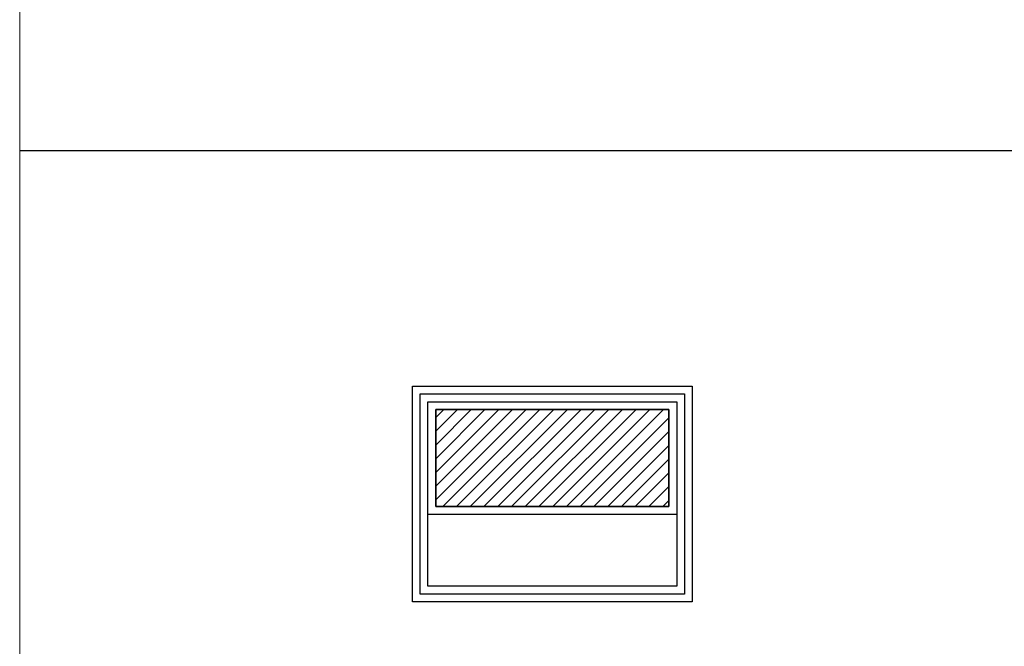
# Model space of a CAD drawing. Units: inches. Extents: x 76 to 117, y -211 to 108.
# Drawn here: x 80 to 83, y -132 to -130 of the extents above; entities that cross this region are included whole.
import ezdxf

# ---------------------------------------------------------------- set-up
doc = ezdxf.new("R2010")
doc.units = ezdxf.units.IN
doc.header["$MEASUREMENT"] = 0
doc.layers.add('FIRST FLOOR$0$A-WALL-CLAD-WOOD-ICONIC', color=23, linetype='Continuous')
doc.layers.add('GROUND FLOOR$0$A-WALL-ICONIC', color=7, linetype='Continuous', lineweight=20)

# ---------------------------------------------------------------- blocks, each defined once
blk = doc.blocks.new('ASBUILT FRIST LEVEL')
at = {"layer": 'GROUND FLOOR$0$A-WALL-ICONIC'}
h = blk.add_hatch(dxfattribs=at)
h.set_pattern_fill('ANSI31', color=256, scale=0.2)
h.set_pattern_definition([(45, (59.347577, 37.909148), (-0.01767767, 0.01767767), [])])
h.paths.add_polyline_path([(105.1596, 64.8485), (104.5596, 64.8485), (104.5596, 64.5985), (105.1596, 64.5985)])
h.paths.add_polyline_path([(85.3046, 68.2828), (85.3046, 69.0228), (85.0546, 69.0228), (85.0546, 68.2828)])
h.paths.add_polyline_path([(87.7896, 68.7428), (88.4996, 68.7428), (88.4996, 68.9928), (87.7896, 68.9928)])
h.paths.add_polyline_path([(92.3286, 68.2778), (92.5786, 68.2778), (92.5786, 68.9928), (92.3286, 68.9928)])
h.paths.add_polyline_path([(94.5836, 68.2728), (94.8286, 68.2728), (94.8286, 68.9828), (94.5836, 68.9828)])
h.paths.add_polyline_path([(105.1646, 68.9928), (104.5546, 68.9928), (104.5546, 68.7428), (105.1646, 68.7428)])
h.paths.add_polyline_path([(101.7096, 68.2578), (101.7096, 68.9878), (101.4546, 68.9878), (101.4546, 68.2578)])
h.paths.add_polyline_path([(98.8986, 68.7328), (99.6038, 68.7328), (99.6038, 68.9828), (98.8986, 68.9828)])
h.paths.add_polyline_path([(85.3296, 64.5778), (85.3296, 64.8478), (84.6096, 64.8478), (84.6096, 64.5778)])
h.paths.add_polyline_path([(101.4546, 64.6028), (102.1646, 64.6028), (102.1646, 64.8578), (101.4546, 64.8578)])
h.paths.add_polyline_path([(96.5696, 64.5978), (97.2696, 64.5978), (97.2696, 64.8478), (96.5696, 64.8478)])
h.paths.add_polyline_path([(93.7246, 64.1228), (93.7246, 64.8328), (93.4746, 64.8328), (93.4746, 64.1228)])
h.paths.add_polyline_path([(85.3346, 60.3278), (85.3346, 60.5928), (84.6146, 60.5928), (84.6146, 60.3278)])
h.paths.add_polyline_path([(82.1346, 60.3278), (82.1346, 60.5778), (81.5296, 60.5778), (81.5296, 60.3278)])
h.paths.add_polyline_path([(90.3387, 60.3628), (90.3387, 60.6078), (89.6387, 60.6078), (89.6387, 60.3628)])
h.paths.add_polyline_path([(93.4746, 61.0978), (93.4746, 60.3928), (93.7246, 60.3928), (93.7246, 61.0978)])
h.paths.add_polyline_path([(101.4646, 60.3878), (102.1646, 60.3883), (102.1646, 60.6378), (101.4646, 60.6378)])
h.paths.add_polyline_path([(104.5546, 60.6335), (104.5546, 60.3885), (105.1546, 60.3885), (105.1546, 60.6335)])
h.paths.add_polyline_path([(96.572, 60.3786), (97.277, 60.3786), (97.277, 60.6286), (96.572, 60.6286)])
h.paths.add_polyline_path([(85.3196, 56.5828), (85.3196, 57.1828), (85.0746, 57.1828), (85.0746, 56.5828)])
h.paths.add_polyline_path([(90.0746, 57.2178), (90.0746, 56.6178), (90.3146, 56.6178), (90.3146, 57.2178)])
h.paths.add_polyline_path([(81.5246, 56.8578), (81.5246, 56.6078), (82.1246, 56.6078), (82.1246, 56.8578)])
h.paths.add_polyline_path([(81.5246, 69.0028), (81.5246, 68.7378), (82.1296, 68.7378), (82.1296, 69.0028)])
h.paths.add_polyline_path([(101.7213, 56.6127), (101.7211, 57.2327), (101.4711, 57.2327), (101.4713, 56.6127)])
h.paths.add_polyline_path([(104.5246, 56.8885), (104.5246, 56.6435), (105.1696, 56.6435), (105.1696, 56.8885)])
h.paths.add_polyline_path([(104.5496, 73.5378), (105.1496, 73.5378), (105.1496, 73.2978), (104.5496, 73.2978)])
h.paths.add_polyline_path([(100.0096, 71.8378), (100.0096, 72.0878), (99.3096, 72.0878), (99.3096, 71.8378)])
h.paths.add_polyline_path([(96.3296, 71.8328), (96.3296, 72.0878), (95.6196, 72.0878), (95.6196, 71.8328)])
h.paths.add_polyline_path([(92.6146, 70.9828), (92.6146, 71.2328), (91.9146, 71.2328), (91.9146, 70.9828)])
h.paths.add_polyline_path([(90.9446, 70.9828), (90.9446, 71.2328), (90.2446, 71.2328), (90.2446, 70.9828)])
h.paths.add_polyline_path([(93.4146, 56.9778), (93.4146, 56.5778), (93.6646, 56.5778), (93.6646, 56.9778)])
h.paths.add_polyline_path([(96.9846, 57.2575), (96.9846, 56.6528), (97.2346, 56.6528), (97.2346, 57.2575)])
h.paths.add_polyline_path([(90.3296, 64.5578), (90.3296, 64.8178), (89.6196, 64.8178), (89.6196, 64.5578)])
h.paths.add_polyline_path([(82.1347, 64.6078), (82.1347, 64.8578), (81.5346, 64.8578), (81.5346, 64.6078)])
at = {"color": 125}
blk.add_line((80.4647, 65.5238), (101.4196, 65.5238), dxfattribs=at)
at = {"color": 109, "lineweight": 30}
blk.add_lwpolyline([(81.4747, 64.9178), (82.1947, 64.9178), (82.1947, 64.3628), (81.4747, 64.3628)], close=True, dxfattribs=at)
blk.add_lwpolyline([(81.5147, 64.8778), (82.1547, 64.8778), (82.1547, 64.5878), (81.5147, 64.5878), (81.5147, 64.8778)])
for points in [[(81.5147, 64.8778), (82.1547, 64.8778), (82.1547, 64.4028), (81.5147, 64.4028)], [(81.5346, 64.8578), (81.5346, 64.6078), (82.1347, 64.6078), (82.1347, 64.8578)], [(81.5346, 64.8578), (81.5346, 64.6078), (82.1347, 64.6078), (82.1347, 64.8578)], [(81.5346, 64.8578), (82.1347, 64.8578), (82.1347, 64.6078), (81.5346, 64.6078)]]:
    blk.add_lwpolyline(points, close=True)
at = {"color": 1}
blk.add_lwpolyline([(82.1347, 64.6078), (82.1347, 64.8578), (81.5346, 64.8578), (81.5346, 64.6078)], close=True, dxfattribs=at)
at = {"layer": 'FIRST FLOOR$0$A-WALL-CLAD-WOOD-ICONIC'}
blk.add_lwpolyline([(81.4947, 64.8978), (82.1747, 64.8978), (82.1747, 64.3828), (81.4947, 64.3828)], close=True, dxfattribs=at)
at = {"layer": 'GROUND FLOOR$0$A-WALL-ICONIC'}
blk.add_line((80.4647, 68.7778), (80.4646, 56.9778), dxfattribs=at)

msp = doc.modelspace()

# ---------------------------------------------------------------- block references
msp.add_blockref('ASBUILT FRIST LEVEL', (0, -195.9426))

doc.saveas('drawing.dxf')
